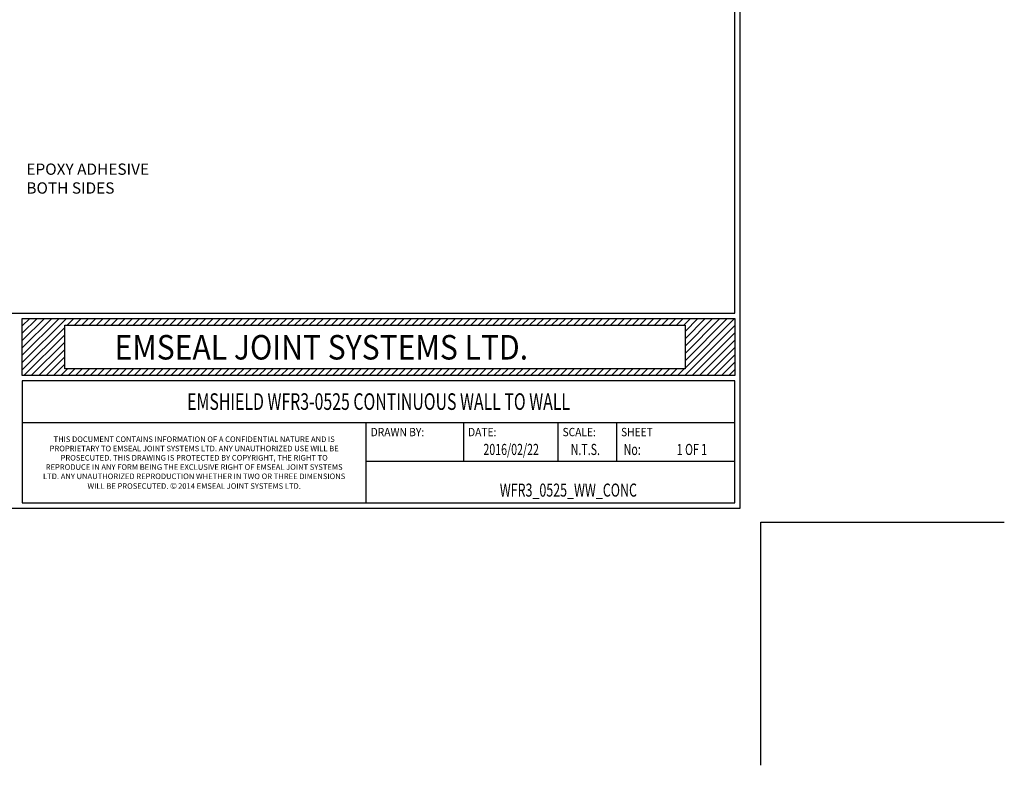
# Model space of a CAD drawing. Extents: x -56 to 2303, y -6 to 3799.
# Drawn here: x -32 to -8, y -6 to 13 of the extents above; entities that cross this region are included whole.
import ezdxf
from ezdxf.enums import TextEntityAlignment as Align

# ---------------------------------------------------------------- set-up
doc = ezdxf.new("R2010")
doc.units = 0
doc.header["$LTSCALE"] = 5
doc.header["$MEASUREMENT"] = 0
doc.layers.get('0').update_dxf_attribs({"linetype": 'CONTINUOUS'})
doc.layers.get('DEFPOINTS').update_dxf_attribs({"linetype": 'CONTINUOUS'})
for name, color, linetype, lineweight in [('TBLOCK-T1', 7, 'CONTINUOUS', 15), ('TBLOCK-T2', 7, 'CONTINUOUS', 18), ('TBLOCK-T3', 241, 'CONTINUOUS', 20), ('TBLOCK-T5', 111, 'CONTINUOUS', 30), ('TEXT - 4', 241, 'CONTINUOUS', 25)]:
    doc.layers.add(name, color=color, linetype=linetype, lineweight=lineweight)
doc.styles.add('ROMANC', font='ROMANC.shx', dxfattribs={"width": 0.7, "height": 3.2})
doc.styles.add('ROMANS', font='romans', dxfattribs={"width": 0.9})
doc.styles.add('ROMANT', font='ROMANT.shx', dxfattribs={"width": 0.9, "height": 6.3})

# ---------------------------------------------------------------- blocks, each defined once
blk = doc.blocks.new('*X7')
at = {"color": 0}
for p, q in [((136.2953634486256, 33.05777339538972), (144.7934555909235, 41.55586553768754)), ((136.2953634486256, 34.47198695776281), (143.3792420285504, 41.55586553768754)), ((136.2953634486256, 35.8862005201359), (141.9650284661773, 41.55586553768754)), ((136.2953634486256, 37.300414082509), (140.5508149038042, 41.55586553768754)), ((136.2953634486256, 38.71462764488209), (139.1366013414311, 41.55586553768754)), ((136.2953634486256, 40.12884120725519), (137.722387779058, 41.55586553768754)), ((136.2953634486256, 41.54305476962828), (136.3081742166849, 41.55586553768754)), ((144.9076691532966, 40.25586553768755), (146.2076691532966, 41.55586553768754)), ((146.3218827156697, 40.25586553768755), (147.6218827156696, 41.55586553768754)), ((147.7360962780428, 40.25586553768755), (149.0360962780427, 41.55586553768754)), ((149.1503098404159, 40.25586553768755), (150.4503098404159, 41.55586553768754)), ((150.564523402789, 40.25586553768755), (151.8645234027889, 41.55586553768754)), ((151.9787369651621, 40.25586553768755), (153.278736965162, 41.55586553768754)), ((153.3929505275352, 40.25586553768755), (154.6929505275351, 41.55586553768754)), ((154.8071640899082, 40.25586553768755), (156.1071640899082, 41.55586553768754)), ((156.2213776522813, 40.25586553768755), (157.5213776522813, 41.55586553768754)), ((157.6355912146545, 40.25586553768755), (158.9355912146544, 41.55586553768754)), ((159.0498047770275, 40.25586553768755), (160.3498047770275, 41.55586553768754)), ((160.4640183394006, 40.25586553768755), (161.7640183394006, 41.55586553768754)), ((161.8782319017737, 40.25586553768755), (163.1782319017737, 41.55586553768754)), ((163.2924454641468, 40.25586553768755), (164.5924454641468, 41.55586553768754)), ((164.7066590265199, 40.25586553768755), (166.0066590265199, 41.55586553768754)), ((166.120872588893, 40.25586553768755), (167.420872588893, 41.55586553768754)), ((167.5350861512661, 40.25586553768755), (168.8350861512661, 41.55586553768754)), ((168.9492997136392, 40.25586553768755), (170.2492997136392, 41.55586553768754)), ((170.3635132760123, 40.25586553768755), (171.6635132760123, 41.55586553768754)), ((171.7777268383854, 40.25586553768755), (173.0777268383854, 41.55586553768754)), ((173.1919404007585, 40.25586553768755), (174.4919404007585, 41.55586553768754)), ((174.6061539631316, 40.25586553768755), (175.9061539631315, 41.55586553768754)), ((176.0203675255047, 40.25586553768755), (177.3203675255047, 41.55586553768754)), ((177.4345810878778, 40.25586553768755), (178.7345810878778, 41.55586553768754)), ((178.8487946502509, 40.25586553768755), (180.1487946502508, 41.55586553768754)), ((180.263008212624, 40.25586553768755), (181.5630082126239, 41.55586553768754)), ((181.6772217749971, 40.25586553768755), (182.977221774997, 41.55586553768754)), ((183.0914353373702, 40.25586553768755), (184.3914353373701, 41.55586553768754)), ((184.5056488997432, 40.25586553768755), (185.8056488997432, 41.55586553768754)), ((185.9198624621164, 40.25586553768755), (187.2198624621163, 41.55586553768754)), ((187.3340760244894, 40.25586553768755), (188.6340760244894, 41.55586553768754)), ((188.7482895868625, 40.25586553768755), (190.0482895868625, 41.55586553768754)), ((190.1625031492356, 40.25586553768755), (191.4625031492356, 41.55586553768754)), ((191.5767167116087, 40.25586553768755), (192.8767167116087, 41.55586553768754)), ((192.9909302739818, 40.25586553768755), (194.2909302739818, 41.55586553768754)), ((194.4051438363549, 40.25586553768755), (195.7051438363549, 41.55586553768754)), ((195.819357398728, 40.25586553768755), (197.119357398728, 41.55586553768754)), ((197.2335709611011, 40.25586553768755), (198.5335709611011, 41.55586553768754)), ((198.6477845234742, 40.25586553768755), (199.9477845234742, 41.55586553768754)), ((200.0619980858473, 40.25586553768755), (201.3619980858473, 41.55586553768754)), ((201.4762116482204, 40.25586553768755), (202.7762116482204, 41.55586553768754)), ((202.8904252105935, 40.25586553768755), (204.1904252105934, 41.55586553768754)), ((204.3046387729666, 40.25586553768755), (205.6046387729666, 41.55586553768754)), ((205.7188523353397, 40.25586553768755), (207.0188523353397, 41.55586553768754)), ((207.1330658977128, 40.25586553768755), (208.4330658977127, 41.55586553768754)), ((208.5472794600859, 40.25586553768755), (209.8472794600858, 41.55586553768754)), ((209.961493022459, 40.25586553768755), (211.2614930224589, 41.55586553768754)), ((211.375706584832, 40.25586553768755), (212.675706584832, 41.55586553768754)), ((212.7899201472052, 40.25586553768755), (214.0899201472051, 41.55586553768754)), ((214.2041337095782, 40.25586553768755), (215.5041337095782, 41.55586553768754)), ((215.6183472719513, 40.25586553768755), (216.9183472719513, 41.55586553768754)), ((217.0325608343244, 40.25586553768755), (218.3325608343244, 41.55586553768754)), ((218.4467743966975, 40.25586553768755), (219.7467743966975, 41.55586553768754)), ((219.8609879590706, 40.25586553768755), (221.1609879590706, 41.55586553768754)), ((221.2752015214437, 40.25586553768755), (222.5752015214437, 41.55586553768754)), ((222.6894150838168, 40.25586553768755), (223.9894150838168, 41.55586553768754)), ((224.1036286461899, 40.25586553768755), (225.4036286461899, 41.55586553768754)), ((225.517842208563, 40.25586553768755), (226.817842208563, 41.55586553768754)), ((226.9320557709361, 40.25586553768755), (228.2320557709361, 41.55586553768754)), ((228.3462693333092, 40.25586553768755), (229.6462693333091, 41.55586553768754)), ((229.7604828956823, 40.25586553768755), (231.0604828956822, 41.55586553768754)), ((231.1746964580554, 40.25586553768755), (232.4746964580553, 41.55586553768754)), ((232.5889100204285, 40.25586553768755), (233.8889100204284, 41.55586553768754)), ((234.0031235828016, 40.25586553768755), (235.3031235828015, 41.55586553768754)), ((235.4173371451747, 40.25586553768755), (236.7173371451746, 41.55586553768754)), ((236.8315507075478, 40.25586553768755), (238.1315507075477, 41.55586553768754)), ((238.2457642699209, 40.25586553768755), (239.5457642699208, 41.55586553768754)), ((239.6599778322939, 40.25586553768755), (240.9599778322939, 41.55586553768754)), ((241.0741913946671, 40.25586553768755), (242.374191394667, 41.55586553768754)), ((242.4884049570401, 40.25586553768755), (243.7884049570401, 41.55586553768754)), ((243.9026185194132, 40.25586553768755), (245.2026185194132, 41.55586553768754)), ((245.3168320817863, 40.25586553768755), (246.6168320817863, 41.55586553768754)), ((246.7310456441594, 40.25586553768755), (248.0310456441594, 41.55586553768754)), ((248.1452592065325, 40.25586553768755), (249.4452592065325, 41.55586553768754)), ((249.5594727689056, 40.25586553768755), (250.8594727689056, 41.55586553768754)), ((250.9736863312787, 40.25586553768755), (252.2736863312787, 41.55586553768754)), ((252.3878998936518, 40.25586553768755), (253.6878998936518, 41.55586553768754)), ((253.8021134560249, 40.25586553768755), (255.1021134560249, 41.55586553768754)), ((255.216327018398, 40.25586553768755), (256.5163270183979, 41.55586553768754)), ((256.6305405807711, 40.25586553768755), (257.930540580771, 41.55586553768754)), ((258.0447541431442, 40.25586553768755), (259.3447541431441, 41.55586553768754)), ((259.4589677055173, 40.25586553768755), (260.7589677055173, 41.55586553768754)), ((260.8731812678904, 40.25586553768755), (262.1731812678904, 41.55586553768754)), ((262.2873948302635, 40.25586553768755), (263.5873948302634, 41.55586553768754)), ((263.7016083926366, 40.25586553768755), (265.0016083926365, 41.55586553768754)), ((263.9011033292482, 30.55586553768754), (273.549053973733, 40.20381618217229)), ((263.935445155562, 39.07548873823986), (266.4158219550096, 41.55586553768754)), ((263.935445155562, 37.66127517586677), (267.8300355173827, 41.55586553768754)), ((263.935445155562, 36.24706161349368), (269.2442490797558, 41.55586553768754)), ((263.935445155562, 34.83284805112058), (270.6584626421289, 41.55586553768754)), ((263.935445155562, 33.41863448874749), (272.072676204502, 41.55586553768754)), ((263.935445155562, 32.00442092637439), (273.4868897668751, 41.55586553768754)), ((136.2953634486256, 31.64355983301662), (144.4715026502618, 39.81969903465279)), ((136.6218827156696, 30.55586553768754), (144.4715026502618, 38.40548547227969)), ((265.3153168916213, 30.55586553768754), (273.549053973733, 38.7896026197992)), ((138.0360962780427, 30.55586553768754), (144.4715026502618, 36.99127190990659)), ((266.7295304539944, 30.55586553768754), (273.549053973733, 37.3753890574261)), ((139.4503098404159, 30.55586553768754), (144.4715026502618, 35.5770583475335)), ((140.8645234027889, 30.55586553768754), (144.4715026502618, 34.1628447851604)), ((268.1437440163675, 30.55586553768754), (273.549053973733, 35.96117549505301)), ((269.5579575787406, 30.55586553768754), (273.549053973733, 34.54696193267991)), ((142.278736965162, 30.55586553768754), (144.4715026502618, 32.74863122278731)), ((270.9721711411137, 30.55586553768754), (273.549053973733, 33.13274837030681)), ((143.6929505275351, 30.55586553768754), (144.9929505275352, 31.85586553768755)), ((145.1071640899082, 30.55586553768754), (146.4071640899083, 31.85586553768755)), ((146.5213776522813, 30.55586553768754), (147.8213776522813, 31.85586553768755)), ((147.9355912146544, 30.55586553768754), (149.2355912146544, 31.85586553768755)), ((149.3498047770275, 30.55586553768754), (150.6498047770275, 31.85586553768755)), ((150.7640183394006, 30.55586553768754), (152.0640183394006, 31.85586553768755)), ((152.1782319017737, 30.55586553768754), (153.4782319017737, 31.85586553768755)), ((153.5924454641468, 30.55586553768754), (154.8924454641468, 31.85586553768755)), ((155.0066590265199, 30.55586553768754), (156.3066590265199, 31.85586553768755)), ((156.420872588893, 30.55586553768754), (157.720872588893, 31.85586553768755)), ((157.8350861512661, 30.55586553768754), (159.1350861512661, 31.85586553768755)), ((159.2492997136392, 30.55586553768754), (160.5492997136392, 31.85586553768755)), ((160.6635132760123, 30.55586553768754), (161.9635132760123, 31.85586553768755)), ((162.0777268383854, 30.55586553768754), (163.3777268383854, 31.85586553768755)), ((163.4919404007585, 30.55586553768754), (164.7919404007585, 31.85586553768755)), ((164.9061539631315, 30.55586553768754), (166.2061539631316, 31.85586553768755)), ((166.3203675255047, 30.55586553768754), (167.6203675255047, 31.85586553768755)), ((167.7345810878778, 30.55586553768754), (169.0345810878778, 31.85586553768755)), ((169.1487946502508, 30.55586553768754), (170.4487946502509, 31.85586553768755)), ((170.5630082126239, 30.55586553768754), (171.863008212624, 31.85586553768755)), ((171.977221774997, 30.55586553768754), (173.2772217749971, 31.85586553768755)), ((173.3914353373701, 30.55586553768754), (174.6914353373702, 31.85586553768755)), ((174.8056488997432, 30.55586553768754), (176.1056488997432, 31.85586553768755)), ((176.2198624621163, 30.55586553768754), (177.5198624621164, 31.85586553768755)), ((177.6340760244894, 30.55586553768754), (178.9340760244894, 31.85586553768755)), ((179.0482895868625, 30.55586553768754), (180.3482895868625, 31.85586553768755)), ((180.4625031492356, 30.55586553768754), (181.7625031492356, 31.85586553768755)), ((181.8767167116087, 30.55586553768754), (183.1767167116087, 31.85586553768755)), ((183.2909302739818, 30.55586553768754), (184.5909302739818, 31.85586553768755)), ((184.7051438363549, 30.55586553768754), (186.0051438363549, 31.85586553768755)), ((186.119357398728, 30.55586553768754), (187.419357398728, 31.85586553768755)), ((187.5335709611011, 30.55586553768754), (188.8335709611011, 31.85586553768755)), ((188.9477845234742, 30.55586553768754), (190.2477845234742, 31.85586553768755)), ((190.3619980858473, 30.55586553768754), (191.6619980858473, 31.85586553768755)), ((191.7762116482204, 30.55586553768754), (193.0762116482204, 31.85586553768755)), ((193.1904252105934, 30.55586553768754), (194.4904252105935, 31.85586553768755)), ((194.6046387729666, 30.55586553768754), (195.9046387729666, 31.85586553768755)), ((196.0188523353397, 30.55586553768754), (197.3188523353397, 31.85586553768755)), ((197.4330658977127, 30.55586553768754), (198.7330658977128, 31.85586553768755)), ((198.8472794600858, 30.55586553768754), (200.1472794600859, 31.85586553768755)), ((200.2614930224589, 30.55586553768754), (201.561493022459, 31.85586553768755)), ((201.675706584832, 30.55586553768754), (202.975706584832, 31.85586553768755)), ((203.0899201472051, 30.55586553768754), (204.3899201472051, 31.85586553768755)), ((204.5041337095782, 30.55586553768754), (205.8041337095782, 31.85586553768755)), ((205.9183472719513, 30.55586553768754), (207.2183472719513, 31.85586553768755)), ((207.3325608343244, 30.55586553768754), (208.6325608343244, 31.85586553768755)), ((208.7467743966975, 30.55586553768754), (210.0467743966975, 31.85586553768755)), ((210.1609879590706, 30.55586553768754), (211.4609879590706, 31.85586553768755)), ((211.5752015214437, 30.55586553768754), (212.8752015214437, 31.85586553768755)), ((212.9894150838168, 30.55586553768754), (214.2894150838168, 31.85586553768755)), ((214.4036286461899, 30.55586553768754), (215.7036286461899, 31.85586553768755)), ((215.817842208563, 30.55586553768754), (217.117842208563, 31.85586553768755)), ((217.2320557709361, 30.55586553768754), (218.5320557709361, 31.85586553768755)), ((218.6462693333091, 30.55586553768754), (219.9462693333092, 31.85586553768755)), ((220.0604828956822, 30.55586553768754), (221.3604828956823, 31.85586553768755)), ((221.4746964580553, 30.55586553768754), (222.7746964580554, 31.85586553768755)), ((222.8889100204284, 30.55586553768754), (224.1889100204285, 31.85586553768755)), ((224.3031235828015, 30.55586553768754), (225.6031235828016, 31.85586553768755)), ((225.7173371451746, 30.55586553768754), (227.0173371451747, 31.85586553768755)), ((227.1315507075477, 30.55586553768754), (228.4315507075478, 31.85586553768755)), ((228.5457642699208, 30.55586553768754), (229.8457642699209, 31.85586553768755)), ((229.9599778322939, 30.55586553768754), (231.2599778322939, 31.85586553768755)), ((231.374191394667, 30.55586553768754), (232.674191394667, 31.85586553768755)), ((232.7884049570401, 30.55586553768754), (234.0884049570401, 31.85586553768755)), ((234.2026185194132, 30.55586553768754), (235.5026185194132, 31.85586553768755)), ((235.6168320817863, 30.55586553768754), (236.9168320817863, 31.85586553768755)), ((237.0310456441594, 30.55586553768754), (238.3310456441594, 31.85586553768755)), ((238.4452592065325, 30.55586553768754), (239.7452592065325, 31.85586553768755)), ((239.8594727689056, 30.55586553768754), (241.1594727689056, 31.85586553768755)), ((241.2736863312787, 30.55586553768754), (242.5736863312787, 31.85586553768755)), ((242.6878998936518, 30.55586553768754), (243.9878998936518, 31.85586553768755)), ((244.1021134560249, 30.55586553768754), (245.4021134560249, 31.85586553768755)), ((245.516327018398, 30.55586553768754), (246.816327018398, 31.85586553768755)), ((246.930540580771, 30.55586553768754), (248.2305405807711, 31.85586553768755)), ((248.3447541431441, 30.55586553768754), (249.6447541431442, 31.85586553768755)), ((249.7589677055173, 30.55586553768754), (251.0589677055173, 31.85586553768755)), ((251.1731812678903, 30.55586553768754), (252.4731812678904, 31.85586553768755)), ((252.5873948302634, 30.55586553768754), (253.8873948302635, 31.85586553768755)), ((254.0016083926365, 30.55586553768754), (255.3016083926366, 31.85586553768755)), ((255.4158219550096, 30.55586553768754), (256.7158219550097, 31.85586553768755)), ((256.8300355173827, 30.55586553768754), (258.1300355173827, 31.85586553768755)), ((258.2442490797558, 30.55586553768754), (259.5442490797558, 31.85586553768755)), ((259.6584626421289, 30.55586553768754), (260.9584626421289, 31.85586553768755)), ((261.072676204502, 30.55586553768754), (262.3726762045021, 31.85586553768755)), ((262.4868897668751, 30.55586553768754), (263.7868897668752, 31.85586553768755)), ((272.3863847034868, 30.55586553768754), (273.549053973733, 31.71853480793372))]:
    blk.add_line(p, q, dxfattribs=at)

msp = doc.modelspace()

# ---------------------------------------------------------------- linework, layer by layer
at = {"layer": 'DEFPOINTS'}
for p, q in [((-13.83870066586383, -5.890999290652411), (-13.83870066586383, 0.1375440164336998)), ((-13.83870066586383, 0.1375440164336998), (-7.810157358777303, 0.1375440164336998))]:
    msp.add_line(p, q, dxfattribs=at)
at = {"layer": 'TBLOCK-T5'}
for p, q in [((-14.35543294932847, 0.4820322054099835), (-14.35543294932847, 27.14541803218158)), ((-32.14099196400286, 2.608489613953267), (-14.48407732002929, 2.608489613953267)), ((-23.6244408921192, 0.6106765761114961), (-23.6244408921192, 2.608489613953267)), ((-21.21164892463671, 2.608489613953267), (-21.21164892463671, 1.64365683369752)), ((-18.87143384666992, 2.608489613953267), (-18.87143384666992, 1.64365683369752)), ((-17.42273460368649, 2.608489613953267), (-17.42273460368649, 1.64365683369752)), ((-23.6244408921192, 1.64365683369752), (-14.48407732002929, 1.64365683369752)), ((-49.80326759499769, 0.4820322054099835), (-14.35543294932847, 0.4820322054099835))]:
    msp.add_line(p, q, dxfattribs=at)
for points in [[(-14.48407732002929, 5.310021398672312), (-14.48407732002929, 27.01677366148031), (-49.67462322429702, 27.01677366148031), (-49.67462322429702, 5.310021398672312)], [(-14.48407732002929, 3.766288950260265), (-32.14099196400293, 3.766288950260265), (-32.14099196400293, 5.18137702797029), (-14.48407732002929, 5.18137702797029)], [(-15.72081397660712, 3.93352663217264), (-31.08917768164589, 3.93352663217264), (-31.08917768164589, 5.014139346058681), (-15.72081397660712, 5.014139346058681)], [(-14.48407732002929, 3.637644579560025), (-32.14099196400293, 3.637644579560025), (-32.14099196400293, 0.6106765761120059), (-14.48407732002929, 0.6106765761120059)]]:
    msp.add_lwpolyline(points, close=True, dxfattribs=at)

# ---------------------------------------------------------------- block references
at = {"layer": 'TBLOCK-T5', "xscale": 0.1286443707008835, "yscale": 0.1286443707008835, "zscale": 0.1286443707008835}
msp.add_blockref('*X7', (-49.67462322429678, -0.1645511430540267), dxfattribs=at)

# ---------------------------------------------------------------- texts
at = {"layer": 'TBLOCK-T1', "insert": (-27.88271642806119, 1.609583095032127), "char_height": 0.1377952755905512, "width": 7.681586789798017, "attachment_point": 5, "style": 'ROMANS'}
msp.add_mtext('THIS DOCUMENT CONTAINS INFORMATION OF A CONFIDENTIAL NATURE AND IS PROPRIETARY TO EMSEAL JOINT SYSTEMS LTD. ANY UNAUTHORIZED USE WILL BE PROSECUTED. THIS DRAWING IS PROTECTED BY COPYRIGHT, THE RIGHT TO REPRODUCE IN ANY FORM BEING THE EXCLUSIVE RIGHT OF EMSEAL JOINT SYSTEMS LTD. ANY UNAUTHORIZED REPRODUCTION WHETHER IN TWO OR THREE DIMENSIONS WILL BE PROSECUTED. {\\fArial|b0|i0|c0|p34;\\H1.0833x;©\\fMS Shell Dlg 2|b0|i0|c0|p0;\\H0.65385x; \\Fromans|c0;\\H1.4118x;2014 EMSEAL JOINT SYSTEMS LTD.}', dxfattribs=at)
at = {"layer": 'TBLOCK-T2', "style": 'ROMANS', "width": 0.9}
for s, p in [('DRAWN BY:', (-23.50848436761839, 2.264050208509385)), ('DATE:', (-21.09569240013582, 2.264050208509385)), ('SCALE:', (-18.75547732216921, 2.264050208509385)), ('SHEET ', (-17.30677807918582, 2.264050208509385))]:
    msp.add_text(s, height=0.2066929133858268, dxfattribs=at).set_placement(p)
at = {"layer": 'TBLOCK-T3', "style": 'ROMANC', "width": 0.7}
for s, height, p in [('EMSHIELD WFR3-0525 CONTINUOUS WALL TO WALL', 0.4116619862427648, (-23.31253464201609, 3.123067096757282)), ('WFR3_0525_WW_CONC', 0.3230769230769231, (-18.61081399780744, 0.929176653737728))]:
    msp.add_text(s, height=height, dxfattribs=at).set_placement(p, align=Align.MIDDLE_CENTER)
for s, p in [('2016/02/22', (-20.02814712281804, 1.799020424103497)), ('1 OF 1', (-15.54918898707048, 1.799020424103497))]:
    msp.add_text(s, height=0.2755905511811024, dxfattribs=at).set_placement(p, align=Align.CENTER)
for s, p in [('N.T.S.', (-18.5525111419979, 1.799020424103497)), ('No:', (-17.2406700102575, 1.799020424103497))]:
    msp.add_text(s, height=0.2755905511811024, dxfattribs=at).set_placement(p)
at = {"layer": 'TBLOCK-T5', "style": 'ROMANT', "width": 0.9}
msp.add_text('EMSEAL JOINT SYSTEMS LTD.', height=0.6078446515615823, dxfattribs=at).set_placement((-29.85470000362217, 4.164639511507909))
at = {"layer": 'TEXT - 4', "insert": (-32.03990982181926, 9.022592955746859), "char_height": 0.28, "attachment_point": 1, "style": 'ROMANS'}
msp.add_mtext('EPOXY ADHESIVE\\PBOTH SIDES', dxfattribs=at)

doc.saveas('drawing.dxf')
